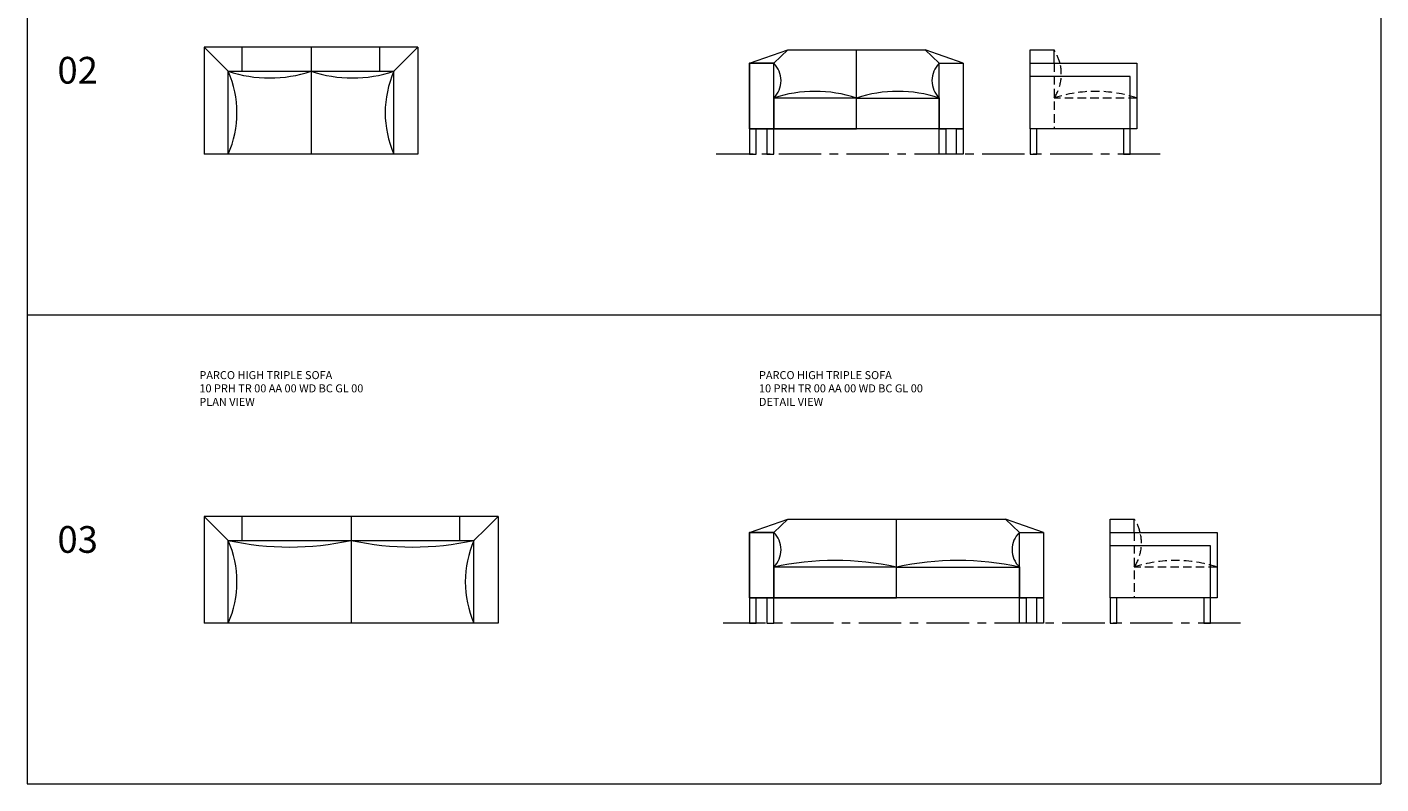
# Model space of a CAD drawing. Units: millimetres. Extents: x 4403 to 5417, y 1084 to 2217.
# Drawn here: x 4403 to 5417, y 1084 to 1650 of the extents above; entities that cross this region are included whole.
import ezdxf

# ---------------------------------------------------------------- set-up
doc = ezdxf.new("R2010")
doc.units = ezdxf.units.MM
doc.linetypes.add('CENTER', pattern=[50.8, 31.75, -6.35, 6.35, -6.35])
doc.linetypes.add('HIDDEN', pattern=[9.525, 6.35, -3.175])
for name, color, linetype, lineweight in [('Düz_Çizgi_Addo', 7, 'Continuous', 20), ('Eksen_Addo', 1, 'CENTER', 5), ('Kesik_Çizgi_Addo', 7, 'HIDDEN', 5), ('Referans_Addo', 5, 'Continuous', 5), ('Yazı_Addo', 3, 'Continuous', 5)]:
    doc.layers.add(name, color=color, linetype=linetype, lineweight=lineweight)
doc.styles.get("Standard").update_dxf_attribs({"font": 'arial.ttf'})

# ---------------------------------------------------------------- blocks, each defined once
blk = doc.blocks.new('10 PRH TR 00 AA 00 WD BC GL 00-Plan')
at = {"layer": 'Düz_Çizgi_Addo'}
for p, q in [((110, 80), (-110, 80)), ((-110, 80), (-110, 0)), ((-101, 71), (-110, 80)), ((-92, 62), (-101, 71)), ((-81.5, 62), (-81.5, 80)), ((0, 80), (0, 0)), ((81.5, 62), (81.5, 80)), ((92, 62), (101, 71)), ((101, 71), (110, 80)), ((110, 80), (110, 0)), ((-92, 0), (-92, 62)), ((92, 0), (92, 62)), ((110, 0), (-110, 0))]:
    blk.add_line(p, q, dxfattribs=at)
blk.add_lwpolyline([(-92, 62), (92, 62)], dxfattribs=at)
for centre, radius, start, end in [((-162.7, 31), 77.2, 336.3158, 23.6842), ((-46, 271.1), 214.1, 257.5931, 282.4069), ((46, 271.1), 214.1, 257.5931, 282.4069), ((162.7, 31), 77.2, 156.3158, 203.6842)]:
    blk.add_arc(centre, radius, start, end, dxfattribs=at)
blk = doc.blocks.new('10 PRH TR 00 AA 00 WD BC GL 00-Front')
at = {"layer": 'Düz_Çizgi_Addo'}
for p, q in [((-110, 49), (-81.5, 59)), ((-92, 49), (-81.5, 59)), ((-81.5, 59), (81.5, 59)), ((0, 23), (0, 59)), ((110, 49), (81.5, 59)), ((92, 49), (81.5, 59)), ((-110, 0), (-110, 49)), ((-110, 49), (-92, 49)), ((92, 49), (110, 49)), ((110, 49), (110, 0)), ((110, 0), (-110, 0))]:
    blk.add_line(p, q, dxfattribs=at)
for points in [[(-110, 0), (-92, 0), (-92, 49), (-110, 49)], [(110, 0), (92, 0), (92, 49), (110, 49)], [(-92, 0), (0, 0), (0, 23), (-92, 23)], [(92, 0), (0, 0), (0, 23), (92, 23)], [(-105, 0), (-110, 0), (-110, -19), (-105, -19)], [(-92, 0), (-97, 0), (-97, -19), (-92, -19)], [(92, 0), (97, 0), (97, -19), (92, -19)], [(105, 0), (110, 0), (110, -19), (105, -19)]]:
    blk.add_lwpolyline(points, close=True, dxfattribs=at)
for centre, radius, start, end in [((-104.6, 36), 18.1, 314.1358, 45.8642), ((104.6, 36), 18.1, 134.1358, 225.8642), ((-46, -186.1), 214.1, 77.5931, 102.4069), ((46, -186.1), 214.1, 77.5931, 102.4069)]:
    blk.add_arc(centre, radius, start, end, dxfattribs=at)
blk = doc.blocks.new('10 PRH TR 00 AA 00 WD BC GL 00-Side')
at = {"layer": 'Düz_Çizgi_Addo'}
for p, q in [((-40, 0), (-40, 59)), ((-40, 59), (-22, 59)), ((-22, 49), (-22, 59)), ((-40, 49), (40, 49)), ((40, 49), (40, 0)), ((35, 39), (-40, 39)), ((35, 0), (35, 39)), ((40, 0), (-40, 0))]:
    blk.add_line(p, q, dxfattribs=at)
for points in [[(-35, 0), (-40, 0), (-40, -19), (-35, -19)], [(35, 0), (30, 0), (30, -19), (35, -19)]]:
    blk.add_lwpolyline(points, close=True, dxfattribs=at)
at = {"layer": 'Kesik_Çizgi_Addo'}
for p, q in [((-22, 49), (-22, 0)), ((40, 23), (-22, 23))]:
    blk.add_line(p, q, dxfattribs=at)
for centre, radius, start, end in [((-49.4, 41), 32.8, 14.1242, 33.3023), ((-49.4, 41), 32.8, 326.6977, 14.1242), ((9, -70.6), 98.6, 71.6753, 108.3247)]:
    blk.add_arc(centre, radius, start, end, dxfattribs=at)
blk = doc.blocks.new('10 PRH DB 00 AA 00 WD BC GL 00-Plan')
at = {"layer": 'Düz_Çizgi_Addo'}
for p, q in [((80, 80), (-80, 80)), ((-80, 80), (-80, 0)), ((-71, 71), (-80, 80)), ((-62, 62), (-71, 71)), ((-51.5, 62), (-51.5, 80)), ((0, 80), (0, 0)), ((51.5, 62), (51.5, 80)), ((62, 62), (71, 71)), ((71, 71), (80, 80)), ((80, 80), (80, 0)), ((-62, 0), (-62, 62)), ((62, 0), (62, 62)), ((80, 0), (-80, 0))]:
    blk.add_line(p, q, dxfattribs=at)
blk.add_lwpolyline([(-62, 62), (62, 62)], dxfattribs=at)
for centre, radius, start, end in [((-132.7, 31), 77.2, 336.3158, 23.6842), ((-31, 155.6), 98.6, 251.6753, 288.3247), ((31, 155.6), 98.6, 251.6753, 288.3247), ((132.7, 31), 77.2, 156.3158, 203.6842)]:
    blk.add_arc(centre, radius, start, end, dxfattribs=at)
blk = doc.blocks.new('10 PRH DB 00 AA 00 WD BC GL 00-Front')
at = {"layer": 'Düz_Çizgi_Addo'}
for p, q in [((-80, 49), (-51.5, 59)), ((-62, 49), (-51.5, 59)), ((-51.5, 59), (51.5, 59)), ((0, 23), (0, 59)), ((80, 49), (51.5, 59)), ((62, 49), (51.5, 59)), ((-80, 0), (-80, 49)), ((-80, 49), (-62, 49)), ((62, 49), (80, 49)), ((80, 49), (80, 0)), ((80, 0), (-80, 0))]:
    blk.add_line(p, q, dxfattribs=at)
for points in [[(-80, 0), (-62, 0), (-62, 49), (-80, 49)], [(80, 0), (62, 0), (62, 49), (80, 49)], [(-62, 0), (0, 0), (0, 23), (-62, 23)], [(62, 0), (0, 0), (0, 23), (62, 23)], [(-75, 0), (-80, 0), (-80, -19), (-75, -19)], [(-62, 0), (-67, 0), (-67, -19), (-62, -19)], [(62, 0), (67, 0), (67, -19), (62, -19)], [(75, 0), (80, 0), (80, -19), (75, -19)]]:
    blk.add_lwpolyline(points, close=True, dxfattribs=at)
for centre, radius, start, end in [((-74.6, 36), 18.1, 314.1358, 45.8642), ((74.6, 36), 18.1, 134.1358, 225.8642), ((-31, -70.6), 98.6, 71.6753, 108.3247), ((31, -70.6), 98.6, 71.6753, 108.3247)]:
    blk.add_arc(centre, radius, start, end, dxfattribs=at)
blk = doc.blocks.new('10 PRH DB 00 AA 00 WD BC GL 00-Side')
at = {"layer": 'Düz_Çizgi_Addo'}
for p, q in [((-40, 0), (-40, 59)), ((-40, 59), (-22, 59)), ((-22, 49), (-22, 59)), ((-40, 49), (40, 49)), ((40, 49), (40, 0)), ((35, 39), (-40, 39)), ((35, 0), (35, 39)), ((40, 0), (-40, 0))]:
    blk.add_line(p, q, dxfattribs=at)
for points in [[(-35, 0), (-40, 0), (-40, -19), (-35, -19)], [(35, 0), (30, 0), (30, -19), (35, -19)]]:
    blk.add_lwpolyline(points, close=True, dxfattribs=at)
at = {"layer": 'Kesik_Çizgi_Addo'}
for p, q in [((-22, 49), (-22, 0)), ((40, 23), (-22, 23))]:
    blk.add_line(p, q, dxfattribs=at)
for centre, radius, start, end in [((-49.4, 41), 32.8, 14.1242, 33.3023), ((-49.4, 41), 32.8, 326.6977, 14.1242), ((9, -70.6), 98.6, 71.6753, 108.3247)]:
    blk.add_arc(centre, radius, start, end, dxfattribs=at)

msp = doc.modelspace()

# ---------------------------------------------------------------- linework, layer by layer
at = {"layer": 'Eksen_Addo'}
for p, q in [((5251.5, 1555.3), (4919, 1555.3)), ((5311.5, 1204.2), (4919, 1204.2))]:
    msp.add_line(p, q, dxfattribs=at)
at = {"layer": 'Referans_Addo'}
for p, q in [((4402.9, 2137.4), (4402.9, 1083.9)), ((5416.7, 2137.4), (5416.7, 1083.9)), ((4402.9, 1435.1), (5416.7, 1435.1)), ((4402.9, 1435.1), (5416.7, 1435.1)), ((4402.9, 1083.9), (5416.7, 1083.9))]:
    msp.add_line(p, q, dxfattribs=at)

# ---------------------------------------------------------------- block references
at = {"layer": 'Düz_Çizgi_Addo'}
for name, p in [('10 PRH DB 00 AA 00 WD BC GL 00-Plan', (4615.6, 1555.3)), ('10 PRH DB 00 AA 00 WD BC GL 00-Front', (5024, 1574.3)), ('10 PRH DB 00 AA 00 WD BC GL 00-Side', (5194, 1574.3)), ('10 PRH TR 00 AA 00 WD BC GL 00-Plan', (4645.6, 1204.2)), ('10 PRH TR 00 AA 00 WD BC GL 00-Front', (5054, 1223.2)), ('10 PRH TR 00 AA 00 WD BC GL 00-Side', (5254, 1223.2))]:
    msp.add_blockref(name, p, dxfattribs=at)

# ---------------------------------------------------------------- texts
at = {"layer": 'Yazı_Addo', "color": 3, "attachment_point": 1}
for s, insert, char_height, width in [('{\\fCentury Gothic|b0|i0|c162|p34;02}', (4425.7, 1628.1), 20, 164.836), ('{\\fCentury Gothic|b0|i0|c162|p34;PARCO HIGH TRIPLE SOFA}', (4532, 1392.9), 6, 201.553), ('{\\fCentury Gothic|b0|i0|c162|p34;PARCO HIGH TRIPLE SOFA}', (4951, 1392.9), 6, 201.553), ('{\\fCentury Gothic|b0|i0|c162|p34;10 PRH TR 00 AA 00 WD BC GL 00}', (4532, 1383), 6, 164.836), ('{\\fCentury Gothic|b0|i0|c162|p34;10 PRH TR 00 AA 00 WD BC GL 00}', (4951, 1383), 6, 164.836), ('{\\fCentury Gothic|b0|i0|c162|p34;PLAN VIEW}', (4532, 1372.9), 6, 164.836), ('{\\fCentury Gothic|b0|i0|c162|p34;DETAIL VIEW}', (4951, 1372.9), 6, 164.836), ('{\\fCentury Gothic|b0|i0|c162|p34;03}', (4425.7, 1276.9), 20, 164.836)]:
    msp.add_mtext(s, dxfattribs=dict(at, insert=insert, char_height=char_height, width=width))

doc.saveas('drawing.dxf')
